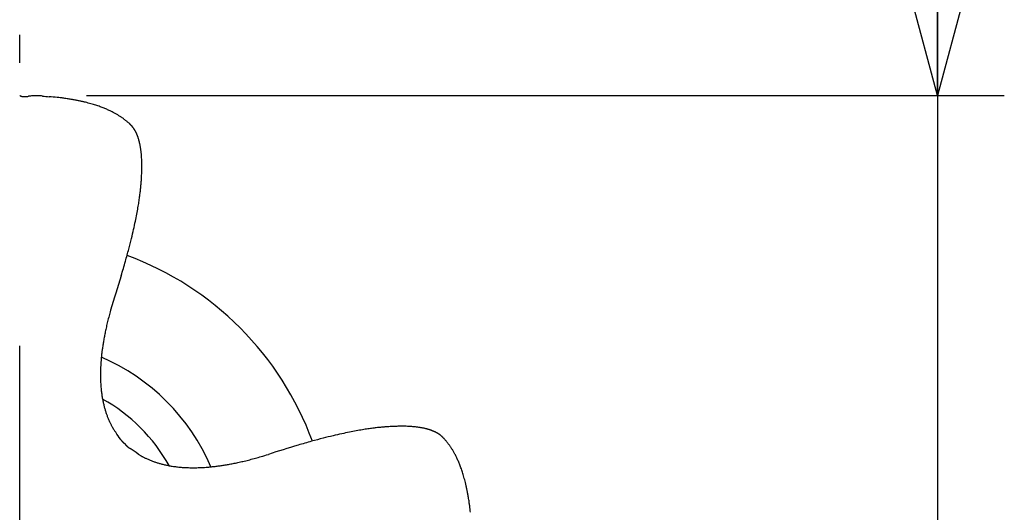
# Model space of a CAD drawing. Extents: x -210 to 210, y -148 to 148.
# Drawn here: x -92 to -70, y 81 to 92 of the extents above; entities that cross this region are included whole.
import ezdxf

# ---------------------------------------------------------------- set-up
doc = ezdxf.new("R2010")
doc.units = 0
doc.linetypes.add('CENTER', pattern=[50.8, 31.75, -6.35, 6.35, -6.35])
doc.linetypes.add('DASHED', pattern=[19.05, 12.7, -6.35])
doc.layers.get('0').update_dxf_attribs({"linetype": 'CONTINUOUS'})
doc.layers.get('DEFPOINTS').update_dxf_attribs({"linetype": 'CONTINUOUS'})
doc.layers.add('LY_1', color=151, linetype='CONTINUOUS')
doc.styles.add('MX_DIMTXSTY_2', font='txt.shx', dxfattribs={"width": 1.25, "bigfont": 'extfont.shx'})
doc.styles.add('MX_NOTE_STANDARD', font='txt.shx', dxfattribs={"bigfont": 'extfont.shx'})
doc.dimstyles.new('MX_DIMSTYLE_1_3', dxfattribs={"dimtxt": 2.5, "dimasz": 2.5, "dimexe": 1.5, "dimexo": 1.5, "dimgap": 0.5, "dimtad": 1, "dimlfac": 3, "dimdsep": 46, "dimtxsty": 'MX_NOTE_STANDARD', "dimblk1": 'OPEN30', "dimblk2": 'OPEN30', "dimsah": 1, "dimcen": 2.5, "dimadec": 0, "dimazin": 0, "dimtfac": 1, "dimtmove": 0, "dimatfit": 3, "dimldrblk": 'OPEN30', "dimfxl": 1, "dimtzin": 0, "dimarcsym": 0})

# ---------------------------------------------------------------- blocks, each defined once
blk = doc.blocks.new('_OPEN30')
at = {"color": 0, "linetype": 'ByBlock', "lineweight": -2}
for p, q in [((-1, 0.267949), (0, 0)), ((0, 0), (-1, -0.267949)), ((0, 0), (-1, 0))]:
    blk.add_line(p, q, dxfattribs=at)
blk = doc.blocks.new('*D3')
at = {"color": 143, "linetype": 'CONTINUOUS'}
for p, q in [((-71.720226, 103.549678), (-71.720226, 90.132107)), ((-71.720226, 90.132107), (-71.720226, 96.482107)), ((-90.834595, 90.132107), (-70.220226, 90.132107)), ((-71.720226, 90.132107), (-71.720226, 79.969872)), ((-77.385873, 79.969872), (-70.220226, 79.969872)), ((-71.720226, 79.969872), (-71.720226, 73.619872))]:
    blk.add_line(p, q, dxfattribs=at)
at = {"layer": 'DEFPOINTS', "color": 0, "linetype": 'CONTINUOUS'}
for p in [(-92.334595, 90.132107), (-78.885873, 79.969872), (-71.720226, 79.969872)]:
    blk.add_point(p, dxfattribs=at)
at = {"color": 143, "linetype": 'CONTINUOUS', "xscale": 2.77, "yscale": 2.77, "zscale": 2.77}
for p, rotation in [((-71.720226, 90.132107), 270), ((-71.720226, 79.969872), 90)]:
    blk.add_blockref('_OPEN30', p, dxfattribs=dict(at, rotation=rotation))
at = {"color": 143, "linetype": 'CONTINUOUS', "insert": (-73.470226, 98.549678), "char_height": 2.5, "attachment_point": 5, "rotation": 90, "line_spacing_factor": 0.96, "style": 'MX_DIMTXSTY_2'}
blk.add_mtext('\\A1;30.5', dxfattribs=at)

msp = doc.modelspace()

# ---------------------------------------------------------------- linework, layer by layer
at = {"layer": 'LY_1', "color": 110, "linetype": 'CENTER'}
msp.add_line((-92.334538, 40.065535), (-92.334493, 91.493971), dxfattribs=at)
at = {"layer": 'LY_1', "color": 90, "linetype": 'DASHED'}
msp.add_line((-92.334595, 90.132107), (-92.334482, 90.131994), dxfattribs=at)
at = {"layer": 'LY_1', "color": 3, "linetype": 'CONTINUOUS'}
for centre, radius, start, end in [((-92.409622, 90.272572), 0.159247, 297.60744, 298.10813), ((-92.259096, 90.273127), 0.160006, 241.891919, 243.386013), ((-92.25794, 90.275436), 0.162588, 243.386218, 244.854656), ((-92.256652, 90.27818), 0.165619, 244.854842, 246.295498), ((-92.255253, 90.281369), 0.169102, 246.295663, 247.706664), ((-92.253755, 90.285023), 0.173051, 247.706809, 249.086461), ((-92.252177, 90.289154), 0.177473, 249.086592, 250.433453), ((-92.250533, 90.293781), 0.182383, 250.433565, 251.746403), ((-92.248838, 90.29892), 0.187795, 251.746496, 253.024288), ((-92.247106, 90.304594), 0.193727, 253.024363, 254.266288), ((-92.245351, 90.310824), 0.2002, 254.266352, 255.471765), ((-92.243588, 90.317629), 0.207229, 255.471814, 256.64029), ((-92.241828, 90.325042), 0.214849, 256.640324, 257.771548), ((-92.240085, 90.333082), 0.223076, 257.771568, 258.865429), ((-92.238371, 90.341792), 0.231952, 258.865438, 259.921904), ((-92.2367, 90.351193), 0.241501, 259.921901, 260.941118), ((-92.234813, 90.363103), 0.253559, 260.943797, 262.245157), ((-92.232781, 90.378024), 0.268618, 262.245104, 263.481412), ((-92.230901, 90.394473), 0.285174, 263.481345, 264.653578), ((-92.229207, 90.412575), 0.303355, 264.6535, 265.762896), ((-92.227729, 90.432508), 0.323343, 265.762802, 266.81068), ((-92.226363, 90.457361), 0.348233, 266.813669, 268.039177), ((-92.225298, 90.488404), 0.379294, 268.038961, 269.173562), ((-92.224789, 90.523642), 0.414536, 269.173343, 270.220027), ((-92.224984, 90.568159), 0.459054, 270.223144, 271.367298), ((-92.226343, 90.625198), 0.516109, 271.366942, 272.393899), ((-92.229495, 90.699823), 0.5908, 272.397088, 273.453424), ((-92.236113, 90.808806), 0.699984, 273.456749, 274.485621), ((-92.250409, 90.989476), 0.881219, 274.493556, 275.525577), ((-92.292825, 91.421584), 1.315403, 275.552211, 276.600857), ((-91.494621, 84.98673), 5.168823, 96.185885, 97.190736), ((-91.964334, 89.228779), 0.900914, 94.542094, 95.557627), ((-91.975804, 89.369681), 0.759546, 93.511743, 94.521266), ((-91.974374, 89.346102), 0.783168, 92.451645, 93.510457), ((-91.972995, 89.313788), 0.815512, 91.442692, 92.451354), ((-91.97196, 89.272009), 0.857303, 90.394096, 91.441566), ((-91.97159, 89.215079), 0.914235, 89.32904, 90.392747), ((-91.972538, 89.136428), 0.992892, 88.273686, 89.327462), ((-91.975926, 89.025182), 1.104189, 87.257799, 88.271884), ((-91.984523, 88.848271), 1.281309, 86.197196, 87.25226), ((-92.007306, 88.509529), 1.620816, 85.162842, 86.187793), ((-92.109072, 87.337515), 2.797239, 84.096399, 85.110103), ((-91.191917, 95.884509), 5.798855, 263.768467, 265.240605), ((-92.475527, 79.891777), 10.245348, 84.497367, 85.507689), ((-91.89083, 86.198651), 3.911536, 83.161872, 84.163787), ((-91.967256, 85.56424), 4.550534, 82.149275, 83.157518), ((-92.125869, 84.41991), 5.705804, 81.14105, 82.141044), ((-92.092518, 84.613729), 5.509161, 80.173221, 81.173338), ((-91.957012, 85.397821), 4.713447, 79.15796, 80.169539), ((-91.870503, 85.851978), 4.251124, 78.143673, 79.151713), ((-91.835001, 86.021254), 4.078165, 77.141991, 78.143183), ((-91.801284, 86.169023), 3.926599, 76.130879, 77.141811), ((-91.755584, 86.353527), 3.736519, 75.132181, 76.13304), ((-91.700111, 86.562617), 3.520195, 74.129572, 75.131627), ((-91.649823, 86.739594), 3.336213, 73.123829, 74.129133), ((-91.601331, 86.899443), 3.16917, 72.121756, 73.123808), ((-91.554844, 87.043616), 3.017687, 71.116179, 72.121404), ((-91.512007, 87.168903), 2.88528, 70.11376, 71.115832), ((-91.468635, 87.288737), 2.757839, 69.104115, 70.114242), ((-91.423999, 87.405705), 2.632644, 68.101142, 69.103722), ((-91.382823, 87.508166), 2.522218, 67.088765, 68.100919), ((-91.343738, 87.60065), 2.421814, 66.079412, 67.088697), ((-91.30401, 87.69024), 2.323811, 65.076948, 66.07914), ((-91.266972, 87.769967), 2.235901, 64.070465, 65.076744), ((-91.232305, 87.841284), 2.156604, 63.064662, 64.070262), ((-91.195667, 87.913374), 2.075738, 62.059278, 63.064893), ((-91.159592, 87.981406), 1.998733, 61.050748, 62.059082), ((-91.12585, 88.042418), 1.929012, 60.043106, 61.050549), ((-91.095088, 88.095817), 1.867386, 59.025099, 60.042727), ((-91.070738, 88.136394), 1.820064, 58.015934, 59.024913), ((-91.047461, 88.173672), 1.776115, 57.000381, 58.015875), ((-91.025073, 88.208154), 1.735003, 55.998453, 57.000245), ((-90.989367, 88.260963), 1.671256, 55.000294, 56.000849), ((-90.94279, 88.327495), 1.590041, 53.985955, 55.00003), ((-90.900892, 88.385152), 1.518768, 52.98294, 53.985542), ((-90.863661, 88.434545), 1.456915, 51.978397, 52.982531), ((-90.893023, 88.397301), 1.504341, 50.960676, 51.971175), ((-90.962039, 88.312229), 1.613887, 49.950587, 50.959856), ((-91.0504, 88.20716), 1.751172, 48.941682, 49.949502), ((-90.9286, 88.345372), 1.566954, 47.977164, 48.980496), ((-90.646456, 88.65895), 1.145128, 46.950188, 47.961191), ((-90.510932, 88.804174), 0.946492, 45.929306, 46.944174), ((-90.426569, 88.891386), 0.825153, 44.91119, 45.92609), ((-90.367416, 88.950392), 0.741602, 43.892093, 44.909207), ((-90.3323, 88.984225), 0.692839, 42.856911, 43.889135), ((-90.306741, 89.007948), 0.657967, 41.839432, 42.856393), ((-90.283967, 89.028342), 0.627397, 40.809473, 41.839202), ((-90.263283, 89.046205), 0.600067, 39.77117, 40.809236), ((-90.244815, 89.061583), 0.576034, 38.769537, 39.770662), ((-90.228006, 89.075083), 0.554475, 37.729661, 38.769554), ((-90.212394, 89.087165), 0.534734, 36.694389, 37.729417), ((-90.206538, 89.091584), 0.527398, 35.660502, 36.689588), ((-90.222629, 89.080044), 0.547199, 34.61851, 35.66007), ((-90.240855, 89.067462), 0.569347, 33.617353, 34.618514), ((-90.261201, 89.053938), 0.593777, 32.616949, 33.617079), ((-90.28488, 89.038793), 0.621886, 31.584869, 32.616371), ((-90.312493, 89.021819), 0.654298, 30.567728, 31.58459), ((-90.344783, 89.002755), 0.691796, 29.536629, 30.567124), ((-90.382683, 88.981285), 0.735355, 28.52682, 29.536355), ((-90.407277, 88.967883), 0.763364, 27.498527, 28.529002), ((-90.426687, 88.95778), 0.785245, 26.496939, 27.498522), ((-90.447769, 88.947273), 0.808801, 25.49409, 26.496789), ((-90.470994, 88.9362), 0.83453, 24.492765, 25.493944), ((-90.496939, 88.924385), 0.863038, 23.467433, 24.492457), ((-90.526071, 88.911742), 0.894796, 22.441213, 23.46722), ((-90.559819, 88.897808), 0.931308, 21.432637, 22.440956), ((-90.598546, 88.882612), 0.972909, 20.414857, 21.432256), ((-90.643299, 88.865963), 1.020658, 19.394886, 20.41447), ((-90.695166, 88.847711), 1.075643, 18.379808, 19.394495), ((-90.755178, 88.827778), 1.138879, 17.367136, 18.379468), ((-90.807446, 88.81142), 1.193647, 16.363663, 17.36764), ((-90.864028, 88.794818), 1.252614, 15.344078, 16.363156), ((-90.930034, 88.776714), 1.321058, 14.33802, 15.343738), ((-91.00725, 88.756991), 1.400753, 13.328035, 14.3375), ((-91.082556, 88.739141), 1.478145, 12.324236, 13.328363), ((-91.165947, 88.720936), 1.563501, 11.323592, 12.323759), ((-91.265445, 88.701031), 1.664971, 10.320037, 11.322929), ((-91.372896, 88.681442), 1.774193, 9.313802, 10.320781), ((-91.481572, 88.663638), 1.884317, 8.307904, 9.313223), ((-91.612961, 88.644478), 2.017096, 7.302446, 8.307161), ((-91.751182, 88.626743), 2.15645, 6.293883, 7.303035), ((-91.903874, 88.609935), 2.310064, 5.282109, 6.293082), ((-92.081105, 88.593541), 2.488052, 4.272921, 5.282307), ((-92.265418, 88.579804), 2.672876, 3.268416, 4.27218), ((-92.48155, 88.567461), 2.88936, 2.267852, 3.268439), ((-92.71947, 88.558093), 3.127465, 1.266586, 2.266855), ((-93.844412, 88.55728), 4.25252, 358.249406, 359.251528), ((-92.992855, 88.552057), 3.400916, 0.259921, 1.266437), ((-93.340684, 88.550629), 3.748748, 359.252591, 0.257629), ((-94.800329, 88.565415), 5.207897, 356.264521, 357.296762), ((-95.837368, 88.626006), 6.24665, 357.190238, 358.177759), ((-94.940365, 88.596703), 5.350074, 353.227815, 354.232096), ((-94.321614, 88.53392), 4.728146, 354.235505, 355.242039), ((-94.405705, 88.540215), 4.812469, 355.250392, 356.257808), ((-96.27548, 88.764755), 6.695777, 351.226168, 352.226509), ((-95.72867, 88.690017), 6.143883, 352.227358, 353.230569), ((-97.904701, 89.033081), 8.347006, 349.219317, 350.222612), ((-96.983233, 88.874212), 7.411944, 350.223208, 351.22447), ((-98.914221, 89.225584), 9.374716, 348.216031, 349.217643), ((-100.124344, 89.478355), 10.610957, 347.213323, 348.214358), ((-103.352697, 90.244561), 13.929115, 345.211268, 346.21062), ((-101.575481, 89.807996), 12.099064, 346.212406, 347.211911), ((-105.603563, 90.839376), 16.257247, 344.208978, 345.209279), ((-92.334503, 79.969872), 7, 20.137955, 69.862545), ((-108.720301, 91.721802), 19.496496, 343.208771, 344.206134), ((2.647955, 57.048998), 97.145269, 162.606084, 163.08473), ((-83.080419, 83.277316), 7.496032, 165.229827, 166.231681), ((-83.119983, 83.288003), 7.455052, 164.229986, 165.231725), ((-84.054178, 83.507254), 6.495457, 167.241392, 168.24191), ((-83.591014, 83.40225), 6.970374, 166.230237, 167.240371), ((-84.70463, 83.637317), 5.832104, 169.247478, 170.254126), ((-84.406082, 83.580579), 6.135995, 168.242611, 169.247081), ((-85.296414, 83.733696), 5.232501, 171.261534, 172.271869), ((-85.006197, 83.689042), 5.526133, 170.253402, 171.261078), ((-86.024908, 83.820104), 4.498826, 174.292823, 175.306408), ((-92.334503, 79.969872), 4.666667, 23.121231, 66.878803), ((-85.801283, 83.797726), 4.723567, 173.283234, 174.292476), ((-85.549091, 83.76801), 4.977505, 172.272154, 173.283061), ((-86.604645, 83.857831), 3.917804, 177.313339, 178.33025), ((-86.423288, 83.849304), 4.099361, 176.30828, 177.313106), ((-86.222138, 83.836318), 4.300931, 175.306687, 176.308181), ((-86.919994, 83.86431), 3.602377, 179.334518, 180.340073), ((-87.06756, 83.863448), 3.454808, 180.34031, 181.350694), ((-86.764848, 83.862525), 3.757532, 178.33062, 179.334781), ((-87.199587, 83.860349), 3.322745, 181.350932, 182.361836), ((-87.317617, 83.855495), 3.204614, 182.362096, 183.362356), ((-87.437563, 83.848435), 3.084461, 183.362104, 184.381682), ((-87.551068, 83.83975), 2.970624, 184.381915, 185.397343), ((-87.653305, 83.830102), 2.867933, 185.397578, 186.404567), ((-87.746344, 83.819664), 2.77431, 186.404677, 187.422478), ((-87.830584, 83.808702), 2.68936, 187.42274, 188.424296), ((-87.906963, 83.797395), 2.612148, 188.424405, 189.430398), ((-87.977508, 83.785683), 2.540638, 189.430505, 190.440245), ((-88.042594, 83.773695), 2.474458, 190.440355, 191.451939), ((-92.334503, 79.969872), 3.833333, 29.007955, 60.990799), ((-88.102502, 83.761564), 2.413333, 191.452058, 192.461788), ((-88.171482, 83.746287), 2.342682, 192.46101, 193.479759), ((-88.246302, 83.728355), 2.265743, 193.479826, 194.506173), ((-88.315829, 83.710375), 2.193929, 194.506397, 195.510354), ((-88.380242, 83.692502), 2.127082, 195.510441, 196.516824), ((-88.440598, 83.674608), 2.064129, 196.516919, 197.523882), ((-88.489955, 83.659061), 2.012381, 197.524902, 198.547104), ((-88.481363, 83.661967), 2.021452, 198.547729, 199.557113), ((-88.465473, 83.667616), 2.038316, 199.557221, 200.558459), ((-88.445805, 83.674999), 2.059324, 200.558618, 201.57953), ((-88.422199, 83.684339), 2.084711, 201.57964, 202.589388), ((-88.394463, 83.695886), 2.114754, 202.589566, 203.615257), ((-88.444483, 83.673651), 2.060016, 203.605937, 204.623951), ((-88.640412, 83.583908), 1.844512, 204.625622, 205.631459), ((-88.794337, 83.510079), 1.673797, 205.632169, 206.668215), ((-88.918482, 83.447765), 1.534891, 206.669493, 207.680447), ((-89.019529, 83.394779), 1.420794, 207.681212, 208.686618), ((-89.105619, 83.34768), 1.322663, 208.686895, 209.718495), ((-83.750399, 78.687409), 4.025031, 90.350164, 91.354526), ((-83.753273, 79.129187), 3.583244, 89.343615, 90.347376), ((-89.179233, 83.30568), 1.23791, 209.71931, 210.721992), ((-89.242187, 83.268276), 1.164683, 210.722349, 211.733504), ((-89.167536, 83.314932), 1.252713, 211.752552, 212.784117), ((-88.900451, 83.487238), 1.570556, 212.792902, 213.800945), ((-88.075673, 84.041679), 2.564367, 213.8433, 214.852432), ((-98.235761, 76.906039), 9.851163, 34.037866, 35.140704), ((-82.247255, 69.695195), 13.162387, 103.397885, 104.399401), ((-82.637886, 71.334226), 11.477448, 102.396101, 103.396802), ((-82.935876, 72.689591), 10.089712, 101.39387, 102.395603), ((-83.162415, 73.813296), 8.943399, 100.39049, 101.393333), ((-83.336705, 74.763686), 7.97716, 99.387572, 100.39032), ((-83.479785, 75.627518), 7.101559, 98.384118, 99.385453), ((-83.571306, 76.247284), 6.475072, 97.374929, 98.382565), ((-83.647423, 76.838195), 5.879279, 96.37634, 97.378469), ((-83.740942, 77.672615), 5.039634, 95.367939, 96.373259), ((-83.778475, 78.061876), 4.648569, 94.345846, 95.356193), ((-83.75036, 77.689881), 5.021625, 93.339108, 94.344087), ((-83.63968, 75.665916), 7.048604, 92.337298, 93.278999), ((-83.736717, 78.118372), 4.594233, 91.357347, 92.375461), ((-83.749917, 79.4284), 3.284012, 88.337536, 89.342363), ((-83.742322, 79.690875), 3.021427, 87.336976, 88.337105), ((-83.73204, 79.912337), 2.799727, 86.336184, 87.336578), ((-83.718831, 80.119176), 2.592466, 85.330832, 86.335417), ((-83.704565, 80.293906), 2.417155, 84.327872, 85.330701), ((-83.687623, 80.464767), 2.245456, 83.322709, 84.327153), ((-83.671117, 80.605944), 2.103318, 82.311401, 83.322136), ((-83.652143, 80.746456), 1.96153, 81.305116, 82.311518), ((-83.633598, 80.867877), 1.838701, 80.303286, 81.304375), ((-83.615927, 80.971319), 1.733761, 79.290765, 80.303148), ((-83.595174, 81.081097), 1.622039, 78.277539, 79.2905), ((-83.575855, 81.174284), 1.52687, 77.270217, 78.276881), ((-83.558198, 81.252502), 1.446684, 76.264095, 77.269729), ((-83.539183, 81.330228), 1.366666, 75.254581, 76.264733), ((-83.520128, 81.402674), 1.291755, 74.245808, 75.254053), ((-83.502658, 81.464629), 1.227385, 73.226782, 74.245468), ((-83.486482, 81.518321), 1.171309, 72.205121, 73.226432), ((-83.468165, 81.575329), 1.11143, 71.201356, 72.206095), ((-83.448977, 81.631721), 1.051863, 70.187573, 71.200963), ((-83.431484, 81.680296), 1.000234, 69.172274, 70.187182), ((-83.415521, 81.722275), 0.955323, 68.162444, 69.17189), ((-83.40079, 81.759044), 0.915712, 67.140364, 68.162232), ((-83.387582, 81.790393), 0.881694, 66.136614, 67.139855), ((-83.37547, 81.817778), 0.85175, 65.126777, 66.136471), ((-83.363932, 81.842669), 0.824316, 64.113104, 65.12663), ((-83.352968, 81.865267), 0.799198, 63.098249, 64.112955), ((-83.34257, 81.885766), 0.776213, 62.084872, 63.098098), ((-83.332725, 81.904352), 0.755181, 61.081085, 62.084722), ((-83.314577, 81.937131), 0.717713, 60.057484, 61.083788), ((-83.293997, 81.972875), 0.676468, 59.03821, 60.056877), ((-83.275714, 82.003355), 0.640925, 57.999953, 59.037935), ((-83.25942, 82.029442), 0.610168, 56.987109, 57.999368), ((-83.24488, 82.051826), 0.583476, 55.969162, 56.986834), ((-83.231629, 82.071454), 0.559793, 54.950744, 55.968887), ((-83.219555, 82.088669), 0.538766, 53.936758, 54.95047), ((-83.211447, 82.099845), 0.524959, 52.912072, 53.934146), ((-83.22161, 82.086415), 0.541801, 51.889607, 52.911156), ((-83.234173, 82.070402), 0.562154, 50.863637, 51.889363), ((-83.2485, 82.0528), 0.58485, 49.837876, 50.863394), ((-83.264838, 82.033445), 0.610178, 48.816739, 49.837635), ((-83.283475, 82.012147), 0.63848, 47.804645, 48.816501), ((-89.476719, 82.849527), 0.734326, 215.784735, 216.817918), ((-89.58196, 82.770817), 0.602908, 216.82337, 217.864029), ((-89.649821, 82.718083), 0.516966, 217.866319, 218.949923), ((-89.698165, 82.679028), 0.454817, 218.952182, 220.038148), ((-89.733551, 82.649317), 0.408612, 220.040347, 221.089747), ((-89.761697, 82.624769), 0.371265, 221.089448, 222.235403), ((-89.784316, 82.604252), 0.340727, 222.237594, 223.299741), ((-89.802643, 82.58698), 0.315543, 223.299551, 224.438133), ((-89.817547, 82.57238), 0.29468, 224.440227, 225.4493), ((-89.829702, 82.560033), 0.277354, 225.449209, 226.514593), ((-89.840654, 82.548485), 0.261439, 226.514502, 227.637624), ((-89.850499, 82.537689), 0.246827, 227.637535, 228.819684), ((-89.859334, 82.527589), 0.233409, 228.819614, 230.061982), ((-89.866486, 82.519059), 0.222277, 230.064008, 231.101986), ((-89.872254, 82.511911), 0.213092, 231.101962, 232.179574), ((-89.8775, 82.505152), 0.204536, 232.179568, 233.297148), ((-89.882259, 82.498768), 0.196574, 233.29715, 234.454939), ((-89.886554, 82.492757), 0.189186, 234.454951, 235.653008), ((-89.890414, 82.487108), 0.182344, 235.653044, 236.891299), ((-89.893868, 82.481812), 0.176022, 236.891348, 238.169582), ((-89.896934, 82.476872), 0.170207, 238.169645, 239.487406), ((-89.899321, 82.472832), 0.165515, 239.489014, 240.502902), ((-89.901157, 82.469586), 0.161785, 240.502943, 241.538353), ((-89.902279, 82.467527), 0.15944, 241.54006, 241.889906), ((-89.835726, 82.402574), 0.160623, 208.1103, 209.152646), ((-89.832545, 82.404349), 0.164266, 209.152687, 210.173648), ((-89.82858, 82.406659), 0.168854, 210.175245, 211.50261), ((-89.823727, 82.409633), 0.174546, 211.502674, 212.790661), ((-89.81852, 82.412988), 0.18074, 212.79071, 214.038815), ((-89.81296, 82.416744), 0.18745, 214.038851, 215.24681), ((-89.80704, 82.420928), 0.1947, 215.246822, 216.414524), ((-89.800749, 82.425569), 0.202517, 216.414526, 217.541993), ((-89.794085, 82.43069), 0.210921, 217.541986, 218.629428), ((-89.787031, 82.436326), 0.21995, 218.629414, 219.677115), ((-89.779582, 82.442506), 0.229629, 219.677095, 220.685488), ((-89.770697, 82.450155), 0.241353, 220.687496, 221.893438), ((-89.760184, 82.459585), 0.255476, 221.893372, 223.039807), ((-89.748945, 82.47008), 0.270853, 223.039724, 224.127921), ((-89.736927, 82.481737), 0.287596, 224.127825, 225.159153), ((-89.722725, 82.496034), 0.307748, 225.161267, 226.325795), ((-89.705933, 82.513621), 0.332064, 226.325611, 227.412832), ((-78.202148, 55.675936), 27.755089, 106.495497, 107.939081), ((-80.957001, 64.877928), 18.149642, 105.404989, 106.405035), ((-81.71843, 67.637334), 15.287109, 104.401139, 105.401002), ((-83.305146, 81.988252), 0.670738, 46.772171, 47.804123), ((-83.330607, 81.961173), 0.707907, 45.750511, 46.771815), ((-83.374033, 81.916664), 0.770091, 44.722899, 45.746796), ((-83.442197, 81.849208), 0.865989, 43.696339, 44.720491), ((-83.545498, 81.750587), 1.008809, 42.691668, 43.692956), ((-83.727585, 81.582849), 1.256381, 41.683453, 42.683663), ((-84.103253, 81.248648), 1.759189, 40.691583, 41.675863), ((-84.056605, 81.288283), 1.697978, 39.69625, 40.703782), ((-83.960207, 81.368341), 1.57267, 38.693855, 39.695195), ((-83.881515, 81.431395), 1.471833, 37.684156, 38.693144), ((-83.886474, 81.427821), 1.477942, 36.666119, 37.676282), ((-83.93911, 81.388644), 1.543558, 35.659853, 36.665854), ((-83.999767, 81.345137), 1.618205, 34.644417, 35.659441), ((-89.687622, 82.533541), 0.359121, 227.41266, 228.425173), ((-89.665802, 82.558161), 0.392018, 228.427319, 229.517517), ((-89.637584, 82.591247), 0.435503, 229.519779, 230.650409), ((-89.603053, 82.633355), 0.48996, 230.650007, 231.663001), ((-89.559831, 82.688046), 0.559668, 231.665189, 232.670468), ((-89.496999, 82.770536), 0.663363, 232.675673, 233.720274), ((-89.389639, 82.917028), 0.844983, 233.729488, 234.781095), ((-89.123216, 83.295595), 1.307902, 234.810231, 235.835736), ((-112.458404, 49.030533), 40.148408, 55.42905, 55.741381), ((-88.930177, 83.22967), 1.362894, 236.765178, 237.798378), ((-89.038901, 83.057385), 1.159172, 237.807705, 238.822481), ((-89.015342, 83.096563), 1.204887, 238.828492, 239.856887), ((-88.97509, 83.165896), 1.285058, 239.857201, 240.871228), ((-89.67401, 91.39024), 9.756725, 286.431525, 287.433723), ((-84.06884, 81.297412), 1.702161, 33.627315, 34.644295), ((-84.108918, 81.270714), 1.750317, 32.616659, 33.628486), ((-84.144375, 81.248026), 1.792412, 31.610263, 32.616598), ((-84.182666, 81.224464), 1.837371, 30.59273, 31.610132), ((-84.226866, 81.19835), 1.888709, 29.586959, 30.592265), ((-84.283829, 81.166017), 1.954209, 28.573791, 29.586716), ((-84.34762, 81.131283), 2.026843, 27.561431, 28.573592), ((-84.418687, 81.094198), 2.107005, 26.553978, 27.561247), ((-88.92998, 83.246887), 1.377764, 240.87203, 241.907419), ((-88.879317, 83.341814), 1.485364, 241.907673, 242.911067), ((-88.822147, 83.453634), 1.610952, 242.911817, 243.913272), ((-88.754666, 83.591548), 1.764489, 243.914534, 244.931809), ((-88.672765, 83.766743), 1.957883, 244.933062, 245.94155), ((-88.604056, 83.91998), 2.125819, 245.934284, 246.953133), ((-88.615327, 83.893469), 2.097011, 246.95293, 247.957444), ((-88.625559, 83.868209), 2.069758, 247.957551, 248.973773), ((-88.633855, 83.846639), 2.046647, 248.973885, 250.000582), ((-88.640293, 83.828966), 2.027838, 250.000739, 251.006911), ((-88.645092, 83.815035), 2.013104, 251.007021, 252.020639), ((-88.637866, 83.83765), 2.036845, 252.023678, 253.043819), ((-88.619775, 83.896998), 2.098889, 253.043917, 254.063555), ((-88.601671, 83.960414), 2.164839, 254.063645, 255.080892), ((-88.583665, 84.028005), 2.234787, 255.080972, 256.094028), ((-88.565878, 84.099858), 2.308808, 256.094099, 257.10126), ((-88.548756, 84.174609), 2.385496, 257.101183, 258.112698), ((-88.53607, 84.234865), 2.447073, 258.112632, 259.135552), ((-88.523879, 84.29841), 2.511777, 259.135664, 260.156987), ((-88.556731, 86.905777), 5.12935, 277.342064, 278.345199), ((-88.596683, 87.177843), 5.404333, 278.345649, 279.349913), ((-88.647672, 87.487426), 5.718088, 279.350066, 280.357617), ((-88.700077, 87.774086), 6.009499, 280.357735, 281.359467), ((-88.765637, 88.10012), 6.342059, 281.359995, 282.368161), ((-88.857815, 88.519823), 6.771765, 282.36936, 283.37693), ((-88.984484, 89.051974), 7.318784, 283.377835, 284.380565), ((-89.026844, 89.221184), 7.493212, 284.372985, 285.379375), ((-89.000234, 89.124318), 7.392758, 285.379621, 286.39046), ((-84.489293, 81.058903), 2.185941, 25.542958, 26.554207), ((-84.563999, 81.02321), 2.268736, 24.533609, 25.542752), ((-84.64757, 80.985075), 2.360597, 23.530083, 24.533406), ((-84.739117, 80.945213), 2.460445, 22.517151, 23.530047), ((-84.834517, 80.905676), 2.563714, 21.50423, 22.516893), ((-84.942307, 80.863219), 2.679565, 20.50282, 21.504008), ((-88.511921, 84.367356), 2.581752, 260.157097, 261.174889), ((-88.500333, 84.442029), 2.657318, 261.174995, 262.187357), ((-88.489138, 84.523688), 2.739742, 262.187564, 263.209333), ((-88.478371, 84.614183), 2.830874, 263.209496, 264.229592), ((-88.46839, 84.713002), 2.930196, 264.2297, 265.237165), ((-88.459358, 84.821555), 3.039124, 265.237398, 266.251012), ((-88.45155, 84.940813), 3.158638, 266.251125, 267.255762), ((-88.445976, 85.057056), 3.275015, 267.255722, 268.261207), ((-88.442167, 85.182992), 3.401008, 268.261444, 269.268394), ((-88.440385, 85.3237), 3.541727, 269.268631, 270.272762), ((-88.441139, 85.479789), 3.697818, 270.272935, 271.283357), ((-88.444627, 85.634927), 3.852995, 271.28355, 272.299993), ((-88.451585, 85.807762), 4.025971, 272.300226, 273.306549), ((-88.462937, 86.003747), 4.222284, 273.306934, 274.318149), ((-88.477815, 86.201175), 4.420272, 274.317764, 275.318065), ((-88.497528, 86.412545), 4.632558, 275.318528, 276.332643), ((-88.524625, 86.656431), 4.877945, 276.333015, 277.342329), ((-85.06412, 80.817683), 2.80961, 19.491158, 20.502544), ((-85.182306, 80.775851), 2.934981, 18.489905, 19.49116), ((-85.314287, 80.731736), 3.074139, 17.487361, 18.489557), ((-85.467151, 80.683602), 3.234403, 16.474613, 17.486906), ((-85.631699, 80.634949), 3.405992, 15.469274, 16.474472), ((-85.821333, 80.582504), 3.602745, 14.460842, 15.46874), ((-86.041587, 80.525717), 3.830202, 13.44764, 14.460626), ((-86.194189, 80.489177), 3.987118, 12.438539, 13.448358), ((-86.350312, 80.454761), 4.146988, 11.4263, 12.438267), ((-86.590981, 80.406431), 4.392463, 10.40873, 11.422312), ((-87.198073, 80.295177), 5.009664, 9.404576, 10.405754), ((-88.116989, 80.143292), 5.941048, 8.41111, 9.40157), ((-87.306205, 80.261089), 5.121755, 7.433398, 8.434243), ((-86.436255, 80.375057), 4.244371, 6.425149, 7.427161), ((-85.971353, 80.427867), 3.776479, 5.386943, 6.41828)]:
    msp.add_arc(centre, radius, start, end, dxfattribs=at)

# ---------------------------------------------------------------- dimensions: what is measured, and where the dimension line sits
at = {"layer": 'LY_1', "color": 143, "linetype": 'CONTINUOUS'}
dim = msp.add_linear_dim(base=(-71.720226, 79.969872), p1=(-92.334595, 90.132107), p2=(-78.885873, 79.969872), angle=90, text='\\A1;<>', dimstyle='MX_DIMSTYLE_1_3', override={"dimasz": 2.77, "dimdec": 1, "dimtxsty": 'MX_DIMTXSTY_2', "dimtzin": 8}, dxfattribs=at)
dim.commit()
dim.dimension.update_dxf_attribs({"geometry": '*D3', "text_midpoint": (-71.720226, 98.549678), "dimtype": 128})

doc.saveas('drawing.dxf')
